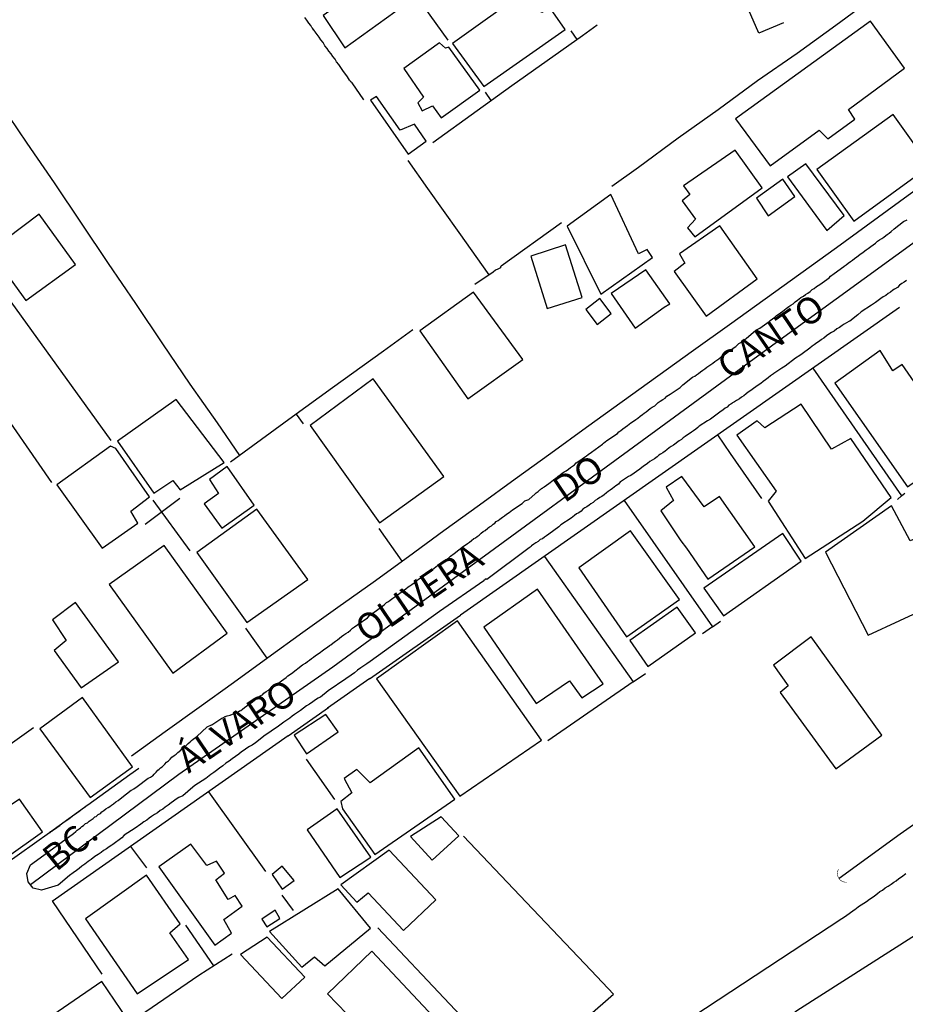
# Model space of a CAD drawing. Units: millimetres. Extents: x -26 to 183152, y -28 to 1657654.
# Drawn here: x 182941 to 183025, y 1656434 to 1656527 of the extents above; entities that cross this region are included whole.
import ezdxf
from ezdxf.enums import TextEntityAlignment as Align

# ---------------------------------------------------------------- set-up
doc = ezdxf.new("R2010")
doc.units = ezdxf.units.MM
for name, color, linetype in [('V-ACUDE', 4, 'Continuous'), ('V-BUEIRO', 5, 'Continuous'), ('V-EDIFICACAO', 7, 'Continuous'), ('V-EIXO_DE_LOGRADOURO', 92, 'Continuous'), ('V-LOTE', 1, 'Continuous'), ('V-NOME_DOS_LOGRADOUROS', 7, 'Continuous'), ('V-QUADRA', 6, 'Continuous'), ('V-TESTADA', 200, 'Continuous'), ('V-VALETA', 6, 'Continuous')]:
    doc.layers.add(name, color=color, linetype=linetype)

# ---------------------------------------------------------------- blocks, each defined once
blk = doc.blocks.new('305')
at = {"color": 0, "linetype": 'ByBlock', "lineweight": -2, "const_width": 0.05}
blk.add_lwpolyline([(0.731, 0.387, 0.60863), (-0.733, 0.38)], format="xyb", dxfattribs=at)
blk = doc.blocks.new('872VIP_img_geo')
at = {"layer": 'V-EDIFICACAO'}
for points in [[(182969.62, 1656527.77), (182971.67, 1656524.73), (182977.21, 1656528.71), (182975.18, 1656531.69), (182969.62, 1656527.77)], [(182981.89, 1656525.13), (182984.85, 1656521.04), (182992.57, 1656526.46), (182991.16, 1656528.46), (182990.34, 1656528.07), (182988.84, 1656530.11), (182981.89, 1656525.13)], [(183008.71, 1656517.99), (183012.01, 1656513.53), (183016.64, 1656516.92), (183017.46, 1656516.08), (183020.03, 1656517.96), (183019.41, 1656518.86), (183024.74, 1656522.8), (183021.5, 1656527.23), (183008.71, 1656517.99)], [(182981.21, 1656524.67), (182980.63, 1656525.19), (182977.26, 1656522.77), (182979.12, 1656520.04), (182978.58, 1656519.49), (182979.01, 1656518.75), (182979.98, 1656519.21), (182980.8, 1656518.07), (182984.47, 1656520.7), (182981.54, 1656524.79), (182981.21, 1656524.67)], [(182976.92, 1656516.89), (182974.66, 1656520.11), (182974.09, 1656519.74), (182977.67, 1656514.63), (182979.37, 1656515.87), (182978.26, 1656517.47), (182976.92, 1656516.89)], [(183016.43, 1656513.17), (183019.92, 1656508.27), (183027.13, 1656513.53), (183023.67, 1656518.4), (183016.43, 1656513.17)], [(183003.79, 1656511.64), (183004.37, 1656510.8), (183003.66, 1656510.19), (183004.93, 1656508.45), (183004.17, 1656507.65), (183004.84, 1656506.78), (183011.25, 1656511.43), (183008.69, 1656515.01), (183003.79, 1656511.64)], [(183015.37, 1656513.72), (183013.63, 1656512.49), (183017.36, 1656507.38), (183019.01, 1656508.8), (183015.37, 1656513.72)], [(183010.7, 1656510.44), (183011.8, 1656508.78), (183014.34, 1656510.61), (183013.19, 1656512.25), (183010.7, 1656510.44)], [(182992.75, 1656507.81), (182995.95, 1656501.34), (183000.85, 1656504.84), (183000.33, 1656505.58), (182999.5, 1656505.18), (182996.89, 1656510.8), (182992.75, 1656507.81)], [(182938, 1656505.42), (182941.43, 1656500.75), (182946.14, 1656504.16), (182942.69, 1656508.94), (182938, 1656505.42)], [(183003.41, 1656505.17), (183003.9, 1656504.29), (183002.89, 1656503.5), (183005.92, 1656499.27), (183010.75, 1656502.79), (183007.21, 1656507.82), (183003.41, 1656505.17)], [(182989.3, 1656504.94), (182990.85, 1656499.99), (182994.18, 1656501.03), (182992.6, 1656506.03), (182989.3, 1656504.94)], [(183000.21, 1656503.66), (182996.93, 1656501.41), (182996.93, 1656501.41), (182999.2, 1656498.13), (182999.2, 1656498.13), (183001.96, 1656500.12), (183002.48, 1656500.43), (183000.21, 1656503.66)], [(182983.86, 1656501.55), (182978.79, 1656497.86), (182983.33, 1656491.42), (182988.54, 1656495.14), (182983.86, 1656501.55)], [(182994.53, 1656499.88), (182995.59, 1656498.46), (182996.91, 1656499.51), (182995.85, 1656500.93), (182994.53, 1656499.88)], [(183024.51, 1656494.67), (183023.64, 1656494.09), (183022.42, 1656495.99), (183018.13, 1656492.92), (183025.03, 1656483.06), (183030.06, 1656486.64), (183024.51, 1656494.67)], [(182974.36, 1656493.32), (182968.38, 1656488.9), (182974.94, 1656479.66), (182981.07, 1656484.06), (182974.36, 1656493.32)], [(182955.67, 1656491.36), (182950.1, 1656487.39), (182953.55, 1656482.46), (182955.36, 1656483.68), (182956.05, 1656482.8), (182960.23, 1656485.38), (182955.67, 1656491.36)], [(183011.5, 1656488.67), (183010.76, 1656489.33), (183008.84, 1656487.96), (183012.56, 1656482.65), (183011.81, 1656481.72), (183015.32, 1656476.27), (183020.77, 1656479.83), (183023.48, 1656482.05), (183019.65, 1656487.65), (183017.8, 1656486.66), (183014.93, 1656490.9), (183011.5, 1656488.67)], [(182949.46, 1656486.94), (182944.37, 1656483.27), (182948.67, 1656477.24), (182952.03, 1656479.62), (182951.38, 1656480.76), (182953.14, 1656482.12), (182949.95, 1656486.7), (182949.46, 1656486.94)], [(182960.5, 1656485), (182958.84, 1656483.78), (182959.68, 1656482.44), (182958.33, 1656481.46), (182960.02, 1656479.15), (182963.07, 1656481.34), (182960.5, 1656485)], [(183003.63, 1656484.06), (183002.14, 1656483.04), (183002.84, 1656481.76), (183001.62, 1656480.78), (183003.54, 1656477.96), (183004.05, 1656477.24), (183006.1, 1656474.31), (183010.53, 1656477.38), (183007.2, 1656482.15), (183005.75, 1656481.19), (183003.63, 1656484.06)], [(182963.31, 1656480.96), (182957.65, 1656476.84), (182962.39, 1656470.2), (182968.17, 1656474.28), (182963.31, 1656480.96)], [(183023.49, 1656481.26), (183017.24, 1656476.86), (183021.29, 1656469.01), (183030.31, 1656473.16), (183027.42, 1656478.91), (183025.27, 1656477.96), (183023.49, 1656481.26)], [(182998.77, 1656478.89), (182993.86, 1656475.4), (182998.37, 1656468.84), (183003.39, 1656472.39), (182998.77, 1656478.89)], [(183005.71, 1656473.46), (183007.56, 1656470.83), (183014.94, 1656476.02), (183013.19, 1656478.63), (183005.71, 1656473.46)], [(182954.55, 1656477.52), (182949.33, 1656473.8), (182955.35, 1656465.4), (182960.5, 1656469.2), (182954.55, 1656477.52)], [(182984.86, 1656469.75), (182989.82, 1656462.53), (182992.96, 1656464.67), (182994.15, 1656463.07), (182996.15, 1656464.39), (182989.95, 1656473.37), (182984.86, 1656469.75)], [(182946.13, 1656472.1), (182943.94, 1656470.47), (182945.26, 1656468.48), (182944.11, 1656467.54), (182946.67, 1656464), (182950.21, 1656466.48), (182946.13, 1656472.1)], [(182998.69, 1656468.48), (183000.39, 1656466.04), (183004.92, 1656469.21), (183003.17, 1656471.67), (182998.69, 1656468.48)], [(182974.67, 1656464.87), (182982.56, 1656453.73), (182990.32, 1656459.05), (182982.36, 1656470.36), (182974.67, 1656464.87)], [(183015.87, 1656468.83), (183012.32, 1656466.16), (183013.71, 1656464.19), (183012.96, 1656463.55), (183018.22, 1656456.32), (183022.58, 1656459.51), (183015.87, 1656468.83)], [(182946.79, 1656463.08), (182942.74, 1656460.13), (182947.52, 1656453.6), (182951.53, 1656456.51), (182946.79, 1656463.08)], [(182966.86, 1656459.51), (182968.02, 1656457.76), (182971.05, 1656459.83), (182969.86, 1656461.49), (182966.86, 1656459.51)], [(182972.81, 1656456.26), (182971.6, 1656455.42), (182972.33, 1656454.04), (182971.28, 1656453.23), (182971.46, 1656452.54), (182974.51, 1656448.21), (182982.09, 1656453.44), (182978.68, 1656458.3), (182974.06, 1656455), (182972.81, 1656456.26)], [(182937.28, 1656451.07), (182939.58, 1656447.91), (182943, 1656450.33), (182940.83, 1656453.45), (182937.28, 1656451.07)], [(182970.94, 1656452.53), (182968.09, 1656450.52), (182971.2, 1656446), (182974.12, 1656447.95), (182970.94, 1656452.53)], [(182977.9, 1656449.91), (182979.94, 1656447.66), (182982.47, 1656449.97), (182980.8, 1656451.77), (182977.9, 1656449.91)], [(182957.06, 1656449.18), (182954.04, 1656447.04), (182959.34, 1656439.59), (182960.91, 1656440.72), (182960.18, 1656442.03), (182961.94, 1656443.3), (182961.26, 1656444.3), (182960.61, 1656443.94), (182959.43, 1656445.8), (182960.27, 1656446.43), (182959.5, 1656447.55), (182958.59, 1656447.15), (182957.06, 1656449.18)], [(182975.87, 1656448.62), (182971.28, 1656445.33), (182972.81, 1656443.67), (182973.89, 1656444.55), (182977.24, 1656441), (182980.31, 1656443.9), (182975.87, 1656448.62)], [(182965.73, 1656447.08), (182964.78, 1656446.31), (182965.74, 1656444.9), (182966.85, 1656445.72), (182965.73, 1656447.08)], [(182947.08, 1656442.09), (182951.99, 1656434.97), (182956.84, 1656438.25), (182955.06, 1656440.76), (182956.07, 1656441.61), (182952.86, 1656446.24), (182947.08, 1656442.09)], [(182964.53, 1656440.88), (182967.6, 1656437.52), (182968.78, 1656438.48), (182969.77, 1656437.64), (182974.11, 1656441.22), (182971.04, 1656444.93), (182964.53, 1656440.88)], [(182963.81, 1656442.06), (182964.28, 1656441.33), (182965.49, 1656442.12), (182965.06, 1656442.9), (182963.81, 1656442.06)], [(182961.77, 1656438.71), (182965.69, 1656434.54), (182967.87, 1656436.56), (182964.29, 1656440.35), (182961.77, 1656438.71)], [(182970.04, 1656434.98), (182976.43, 1656428.35), (182980.56, 1656432.28), (182974.22, 1656439.02), (182970.04, 1656434.98)], [(182941.35, 1656431.15), (182943.79, 1656427.41), (182951.02, 1656432.6), (182948.63, 1656436.15), (182941.35, 1656431.15)]]:
    blk.add_lwpolyline(points, close=True, dxfattribs=at)
at = {"layer": 'V-EIXO_DE_LOGRADOURO'}
for points in [[(183040.55, 1656516.29), (183026.57, 1656506.91), (183012.6, 1656496.76), (182998.58, 1656486.5), (182984.56, 1656476.24), (182970.54, 1656465.98), (182955.94, 1656455.77), (182941.87, 1656445.33)], [(183149.9, 1656497.75), (183096.33, 1656480.29), (183065.73, 1656466.03), (183014.54, 1656433.37), (182961.05, 1656391.97), (182907.56, 1656350.57), (182854.07, 1656309.17), (182806.56, 1656274.44), (182773.09, 1656255.58), (182752.15, 1656243.62), (182698.66, 1656206.82), (182668.99, 1656185.37)]]:
    blk.add_lwpolyline(points, dxfattribs=at)
at = {"layer": 'V-LOTE'}
for points in [[(182951.45, 1656457.54), (182954.64, 1656459.86), (182957.85, 1656462.18), (182961.11, 1656464.5), (182964.38, 1656466.89), (182967.69, 1656469.28), (182971, 1656471.67), (182974.34, 1656474.04), (182977.69, 1656476.46), (182981.05, 1656478.92), (182984.43, 1656481.37), (182987.81, 1656483.82), (182991.19, 1656486.27), (182994.57, 1656488.72), (182997.96, 1656491.16), (183001.35, 1656493.6), (183004.74, 1656496.04), (183008.13, 1656498.48), (183018.3, 1656505.79), (183025.08, 1656510.75), (183031.84, 1656515.62), (183029.58, 1656520.87), (183027.34, 1656526.12), (183025.16, 1656531.37)], [(182973.48, 1656519.79), (182972.36, 1656521.38), (182972.36, 1656521.41), (182972.3, 1656521.46), (182972.23, 1656521.46), (182972.17, 1656521.6), (182972.13, 1656521.63), (182972.11, 1656521.65), (182971.93, 1656521.95), (182971.76, 1656522.2), (182971.55, 1656522.48), (182971.3, 1656522.84), (182971.09, 1656523.13), (182970.89, 1656523.39), (182970.75, 1656523.64), (182970.53, 1656523.9), (182970.36, 1656524.15), (182970.15, 1656524.41), (182969.98, 1656524.66), (182969.77, 1656524.92), (182969.6, 1656525.21), (182969.39, 1656525.47), (182969.24, 1656525.72), (182969.05, 1656525.98), (182968.86, 1656526.23), (182968.82, 1656526.27), (182968.8, 1656526.31), (182968.78, 1656526.36), (182968.73, 1656526.4), (182968.67, 1656526.48), (182968.61, 1656526.57), (182968.54, 1656526.65), (182968.52, 1656526.72), (182968.45, 1656526.83), (182968.26, 1656527.06), (182968.07, 1656527.34), (182967.86, 1656527.59)], [(183013.26, 1656527.1), (183010.92, 1656526.1), (183008.96, 1656530.62), (183008.14, 1656532.6), (183010.41, 1656533.61)], [(182976.25, 1656532.56), (182979.15, 1656528.59), (182981.45, 1656525.44)], [(183025.01, 1656531.71), (183021.78, 1656529.49), (183018.23, 1656526.84), (183014.55, 1656524.19), (183010.79, 1656521.58), (183007.06, 1656518.82), (183003.28, 1656516.14), (182999.5, 1656513.35), (182996.97, 1656511.57)], [(182980, 1656515.75), (182984.2, 1656518.78), (182987.49, 1656521.13), (182990.84, 1656523.51), (182994.19, 1656525.9), (182995.6, 1656526.9)], [(182961.71, 1656486.06), (182959.6, 1656489.14), (182957, 1656492.82), (182954.41, 1656496.63), (182951.84, 1656500.45), (182949.27, 1656504.27), (182946.7, 1656508.09), (182944.13, 1656511.9), (182941.54, 1656515.68), (182938.95, 1656519.46), (182936.36, 1656523.24), (182935.51, 1656524.49), (182934.31, 1656526.21)], [(182993.09, 1656526.32), (182993.65, 1656525.51)], [(182925.89, 1656520.14), (182949.49, 1656487.46)], [(182985.53, 1656519.73), (182984.99, 1656520.5)], [(182943.88, 1656483.48), (182920.97, 1656516.61)], [(182985.36, 1656503.17), (182982.51, 1656507.21), (182979.54, 1656511.38), (182977.66, 1656514.04)], [(182992.2, 1656508.1), (182986.5, 1656504), (182986.43, 1656503.93), (182986.43, 1656503.86), (182986.3, 1656503.78), (182986.16, 1656503.73), (182985.96, 1656503.61), (182985.73, 1656503.42), (182984, 1656502.25)], [(183024.26, 1656500.09), (182982.63, 1656470.91)], [(182978.13, 1656497.95), (182975.34, 1656495.93), (182974.33, 1656495.22), (182970.51, 1656492.46), (182966.72, 1656489.71), (182962.93, 1656486.96), (182960.82, 1656485.41)], [(183016.05, 1656494.34), (183024.46, 1656482.23)], [(182967.76, 1656489.06), (182967.08, 1656489.97)], [(183011.22, 1656481.98), (183008.24, 1656486.22), (183007.03, 1656488.01)], [(182952.74, 1656479.52), (182956.02, 1656482)], [(182956.99, 1656476.99), (182953.51, 1656481.8)], [(182998.14, 1656481.78), (183006.54, 1656469.8), (183007.29, 1656470.33)], [(183024.07, 1656481.88), (183024.46, 1656482.23), (183024.78, 1656482.47)], [(182977.1, 1656476.03), (182974.92, 1656479.13)], [(182990.6, 1656476.47), (182999, 1656464.58), (183000.19, 1656465.35)], [(182964.29, 1656466.83), (182962.27, 1656469.65)], [(183006.54, 1656469.8), (183005.58, 1656469.12)], [(182974.03, 1656464.88), (182970.03, 1656462.07)], [(182999.01, 1656464.58), (182990.92, 1656458.98)], [(182942.15, 1656460.22), (182930.58, 1656451.95), (182914.13, 1656440.42)], [(182966.3, 1656459.46), (182943.93, 1656443.74)], [(182970.73, 1656453.4), (182968.03, 1656457.25)], [(182958.73, 1656454.14), (182964.14, 1656446.57)], [(182943.68, 1656450.27), (182947.32, 1656452.93)], [(182982.91, 1656449.95), (182988.27, 1656444.3), (182995.01, 1656437.18), (182997.14, 1656434.94)], [(182951.35, 1656448.95), (182952.86, 1656446.94)], [(182965.69, 1656444.34), (182966.77, 1656442.89)], [(182943.94, 1656443.75), (182948.62, 1656436.85)], [(182959.24, 1656437.62), (182956.6, 1656441.5)], [(182988.17, 1656427.1), (182981.6, 1656434.02), (182974.79, 1656441.23)], [(182960.99, 1656438.74), (182957.83, 1656436.72), (182951.68, 1656432.5)], [(182981.12, 1656420.91), (182985.68, 1656424.93), (182997.14, 1656434.94)]]:
    blk.add_lwpolyline(points, dxfattribs=at)
at = {"layer": 'V-QUADRA'}
for points in [[(183003.56, 1656432.1), (183018.8, 1656442.11), (183019.03, 1656442.28), (183020.05, 1656443.02), (183020.15, 1656443.08), (183020.36, 1656443.25), (183020.62, 1656443.43), (183020.88, 1656443.57), (183021.13, 1656443.74), (183021.43, 1656443.95), (183021.66, 1656444.12), (183021.89, 1656444.29), (183022.17, 1656444.48), (183022.4, 1656444.68), (183022.66, 1656444.82), (183022.66, 1656444.82), (183022.91, 1656445.02), (183023.17, 1656445.19), (183023.46, 1656445.38), (183023.72, 1656445.57), (183023.93, 1656445.71), (183024.19, 1656445.91), (183024.44, 1656446.08), (183024.86, 1656446.39)], [(183024.93, 1656502.65), (183024.71, 1656502.5), (183024.48, 1656502.36), (183024.27, 1656502.21), (183024.06, 1656501.99), (183023.8, 1656501.83), (183023.63, 1656501.72), (183023.42, 1656501.55), (183023.18, 1656501.4), (183022.95, 1656501.23), (183022.7, 1656501.08), (183022.49, 1656500.93), (183022.25, 1656500.74), (183022, 1656500.57), (183021.6, 1656500.3), (183020.64, 1656499.68), (183020.32, 1656499.38), (183019.54, 1656498.79), (183019.47, 1656498.77), (183019.22, 1656498.64), (183019.01, 1656498.49), (183018.81, 1656498.37), (183018.58, 1656498.2), (183018.33, 1656498.05), (183018.07, 1656497.84), (183017.82, 1656497.71), (183017.56, 1656497.56), (183017.35, 1656497.39), (183017.1, 1656497.18), (183016.88, 1656497.05), (183016.67, 1656496.88), (183016.42, 1656496.73), (183016.16, 1656496.54), (183015.97, 1656496.41), (183015.76, 1656496.24), (183015.52, 1656496.05), (183015.27, 1656495.88), (183015.02, 1656495.69), (183014.81, 1656495.54), (183014.4, 1656495.27), (183013.43, 1656494.51), (183013.09, 1656494.33), (183012.34, 1656493.83), (183012.3, 1656493.78), (183012.02, 1656493.59), (183011.81, 1656493.42), (183011.56, 1656493.23), (183011.33, 1656493.06), (183011.11, 1656492.87), (183010.86, 1656492.72), (183010.64, 1656492.55), (183010.43, 1656492.4), (183010.16, 1656492.21), (183009.92, 1656492.06), (183009.73, 1656491.89), (183009.5, 1656491.7), (183009.28, 1656491.58), (183009.08, 1656491.41), (183008.82, 1656491.26), (183008.61, 1656491.13), (183008.44, 1656491.03), (183008.37, 1656490.98), (183008.27, 1656490.92), (183008.07, 1656490.81), (183007.91, 1656490.64), (183007.91, 1656490.64), (183007.72, 1656490.53), (183007.55, 1656490.39), (183007.21, 1656490.17), (183006.34, 1656489.48), (183006.04, 1656489.33), (183005.26, 1656488.82), (183005.15, 1656488.71), (183004.96, 1656488.54), (183004.72, 1656488.39), (183004.53, 1656488.26), (183004.32, 1656488.11), (183004.15, 1656488.01), (183003.94, 1656487.84), (183003.75, 1656487.71), (183003.58, 1656487.56), (183003.37, 1656487.42), (183002.84, 1656487.03), (183002.62, 1656486.91), (183002.41, 1656486.76), (183002.2, 1656486.59), (183002.03, 1656486.46), (183001.82, 1656486.31), (183001.61, 1656486.16), (183001.45, 1656486.08), (183001.27, 1656485.93), (183001.03, 1656485.74), (183000.8, 1656485.59), (183000.59, 1656485.46), (183000.38, 1656485.29), (183000.16, 1656485.14), (182999.99, 1656485.02), (182999.65, 1656484.76), (182998.78, 1656484.15), (182998.55, 1656484.04), (182997.81, 1656483.56), (182997.78, 1656483.54), (182997.62, 1656483.32), (182997.36, 1656483.17), (182997.21, 1656483.04), (182997.04, 1656482.92), (182996.83, 1656482.77), (182996.64, 1656482.64), (182996.47, 1656482.51), (182996.26, 1656482.32), (182996.05, 1656482.17), (182995.85, 1656482.05), (182995.62, 1656481.9), (182995.41, 1656481.77), (182995.2, 1656481.6), (182995, 1656481.47), (182994.84, 1656481.32), (182994.62, 1656481.18), (182994.43, 1656481.07), (182994.24, 1656480.94), (182994.07, 1656480.77), (182993.84, 1656480.62), (182993.64, 1656480.5), (182993.46, 1656480.35), (182993.12, 1656480.09), (182992.16, 1656479.48), (182991.97, 1656479.29), (182991.02, 1656478.57), (182990.78, 1656478.42), (182990.59, 1656478.29), (182990.4, 1656478.14), (182990.19, 1656478.08), (182990, 1656477.89), (182989.78, 1656477.76), (182989.59, 1656477.63), (182989.38, 1656477.46), (182989.32, 1656477.42), (182989.23, 1656477.36), (182989.14, 1656477.28), (182985.12, 1656474.28), (182985.1, 1656474.3), (182984.97, 1656474.32), (182984.94, 1656474.26), (182984.84, 1656474.22), (182984.84, 1656474.16), (182980.63, 1656471.24), (182974.06, 1656466.49), (182973.76, 1656466.28), (182973.47, 1656466.09), (182973.17, 1656465.9), (182972.87, 1656465.68), (182972.59, 1656465.43), (182972.28, 1656465.22), (182971.77, 1656464.86), (182970.1, 1656463.71), (182969.35, 1656463.12), (182969.28, 1656463.08), (182969.14, 1656463.01), (182968.88, 1656462.88), (182968.63, 1656462.67), (182968.33, 1656462.46), (182968.03, 1656462.29), (182967.75, 1656462.08), (182967.48, 1656461.87), (182967.18, 1656461.65), (182966.89, 1656461.48), (182966.89, 1656461.48), (182966.67, 1656461.32), (182966.46, 1656461.12), (182966.16, 1656460.93), (182965.87, 1656460.74), (182965.38, 1656460.36), (182963.99, 1656459.42), (182963.17, 1656458.75), (182963.11, 1656458.72), (182962.87, 1656458.58), (182962.64, 1656458.43), (182962.38, 1656458.28), (182962.13, 1656458.09), (182961.87, 1656457.92), (182961.63, 1656457.71), (182961.31, 1656457.49), (182960.99, 1656457.28), (182960.69, 1656457.05), (182960.39, 1656456.86), (182960.09, 1656456.62), (182959.8, 1656456.39), (182959.5, 1656456.16), (182959.25, 1656455.97), (182958.95, 1656455.77), (182958.48, 1656455.41), (182957.44, 1656454.74), (182957.27, 1656454.57), (182956.3, 1656453.76), (182955.94, 1656453.59), (182955.68, 1656453.44), (182955.43, 1656453.25), (182955.19, 1656453.1), (182954.92, 1656452.87), (182954.64, 1656452.68), (182954.41, 1656452.51), (182954.15, 1656452.36), (182953.9, 1656452.15), (182953.62, 1656451.98), (182953.35, 1656451.81), (182953.11, 1656451.64), (182952.88, 1656451.44), (182952.6, 1656451.3), (182952.33, 1656451.06), (182951.8, 1656450.7), (182950.76, 1656450.03), (182950.53, 1656449.79), (182949.68, 1656449.14), (182949.57, 1656449.07), (182949.31, 1656448.92), (182949.06, 1656448.73), (182948.8, 1656448.56), (182948.55, 1656448.37), (182948.27, 1656448.2), (182947.96, 1656447.99), (182947.62, 1656447.71), (182947.32, 1656447.52), (182947.02, 1656447.29), (182946.73, 1656447.1), (182946.47, 1656446.88), (182946.22, 1656446.69), (182945.9, 1656446.46), (182945.55, 1656446.19), (182944.49, 1656445.3), (182942.92, 1656444.8), (182942.13, 1656445.01), (182941.65, 1656445.6), (182941.51, 1656446.39), (182941.86, 1656447.22), (182942.44, 1656447.63), (182945.94, 1656450.2), (182946.15, 1656450.39), (182946.3, 1656450.51), (182946.47, 1656450.64), (182946.6, 1656450.73), (182946.73, 1656450.85), (182946.89, 1656450.96), (182947.07, 1656451.13), (182947.28, 1656451.21), (182947.44, 1656451.36), (182947.62, 1656451.49), (182947.81, 1656451.61), (182947.96, 1656451.76), (182948.1, 1656451.81), (182948.28, 1656451.98), (182948.49, 1656452.1), (182948.64, 1656452.23), (182948.81, 1656452.36), (182949.02, 1656452.53), (182949.23, 1656452.66), (182949.38, 1656452.74), (182949.53, 1656452.87), (182949.74, 1656453.01), (182949.95, 1656453.18), (182950.17, 1656453.33), (182950.51, 1656453.59), (182951.42, 1656454.29), (182951.44, 1656454.31), (182951.65, 1656454.42), (182951.99, 1656454.63), (182953.03, 1656455.44), (182953.18, 1656455.5), (182953.18, 1656455.5), (182953.24, 1656455.54), (182953.33, 1656455.58), (182953.45, 1656455.65), (182953.58, 1656455.82), (182953.79, 1656456.01), (182953.94, 1656456.18), (182954.07, 1656456.29), (182954.2, 1656456.41), (182954.34, 1656456.52), (182954.6, 1656456.75), (182954.77, 1656456.94), (182954.94, 1656457.09), (182955.11, 1656457.24), (182955.28, 1656457.43), (182955.49, 1656457.58), (182955.66, 1656457.71), (182955.83, 1656457.88), (182956.11, 1656458.09), (182956.25, 1656458.26), (182956.45, 1656458.38), (182956.63, 1656458.55), (182956.81, 1656458.74), (182957, 1656458.89), (182957.12, 1656459), (182957.3, 1656459.13), (182957.63, 1656459.38), (182958.63, 1656460.3), (182959.04, 1656460.5), (182959.06, 1656460.51), (182959.99, 1656461.13), (182960.09, 1656461.16), (182960.31, 1656461.27), (182960.52, 1656461.34), (182960.78, 1656461.42), (182961.03, 1656461.5), (182961.24, 1656461.59), (182961.45, 1656461.67), (182961.67, 1656461.82), (182961.81, 1656461.87), (182961.96, 1656461.99), (182962.17, 1656462.14), (182962.37, 1656462.31), (182962.56, 1656462.46), (182962.7, 1656462.52), (182962.9, 1656462.69), (182963.11, 1656462.84), (182963.28, 1656462.97), (182963.49, 1656463.14), (182963.7, 1656463.29), (182963.85, 1656463.35), (182964, 1656463.5), (182964.21, 1656463.65), (182964.43, 1656463.78), (182964.57, 1656463.9), (182964.72, 1656464.03), (182965.08, 1656464.26), (182966.1, 1656464.97), (182966.27, 1656465.13), (182966.61, 1656465.37), (182967.67, 1656466.2), (182967.93, 1656466.36), (182968.12, 1656466.51), (182968.33, 1656466.64), (182968.52, 1656466.79), (182968.69, 1656466.92), (182968.88, 1656467.06), (182969.14, 1656467.23), (182969.35, 1656467.4), (182969.52, 1656467.53), (182969.77, 1656467.7), (182970.01, 1656467.87), (182970.2, 1656468.02), (182970.34, 1656468.08), (182970.54, 1656468.25), (182970.79, 1656468.42), (182970.96, 1656468.55), (182971.15, 1656468.72), (182971.36, 1656468.87), (182971.56, 1656469.02), (182971.77, 1656469.17), (182971.98, 1656469.29), (182972.19, 1656469.48), (182972.38, 1656469.65), (182972.6, 1656469.8), (182972.91, 1656470.01), (182973.83, 1656470.65), (182974.02, 1656470.86), (182974.32, 1656471.08), (182975.27, 1656471.78), (182975.42, 1656471.92), (182975.63, 1656472.09), (182975.8, 1656472.2), (182975.97, 1656472.33), (182976.23, 1656472.5), (182976.42, 1656472.65), (182976.61, 1656472.79), (182976.84, 1656472.96), (182977.05, 1656473.11), (182977.24, 1656473.24), (182977.45, 1656473.41), (182977.45, 1656473.41), (182977.67, 1656473.58), (182977.84, 1656473.68), (182978.01, 1656473.81), (182978.24, 1656473.98), (182978.45, 1656474.13), (182978.62, 1656474.28), (182978.83, 1656474.43), (182979.07, 1656474.58), (182979.21, 1656474.64), (182979.37, 1656474.79), (182979.58, 1656474.92), (182979.79, 1656475.09), (182979.98, 1656475.23), (182980.15, 1656475.36), (182980.47, 1656475.62), (182981.53, 1656476.34), (182981.7, 1656476.51), (182982.02, 1656476.74), (182982.91, 1656477.44), (182983.08, 1656477.55), (182983.29, 1656477.7), (182983.48, 1656477.82), (182983.69, 1656477.99), (182983.91, 1656478.16), (182984.05, 1656478.23), (182984.2, 1656478.36), (182984.41, 1656478.5), (182984.61, 1656478.67), (182984.8, 1656478.82), (182984.97, 1656478.93), (182985.22, 1656479.14), (182985.28, 1656479.21), (182985.35, 1656479.23), (182985.39, 1656479.29), (182985.56, 1656479.37), (182985.73, 1656479.52), (182985.88, 1656479.63), (182986.03, 1656479.78), (182986.2, 1656479.88), (182986.37, 1656480.01), (182986.62, 1656480.18), (182986.81, 1656480.33), (182987.01, 1656480.48), (182987.24, 1656480.64), (182987.56, 1656480.9), (182988.47, 1656481.5), (182988.57, 1656481.6), (182988.74, 1656481.73), (182988.83, 1656481.77), (182989.13, 1656481.88), (182989.7, 1656482.41), (182989.81, 1656482.51), (182989.99, 1656482.62), (182990.17, 1656482.79), (182990.21, 1656482.83), (182990.29, 1656482.87), (182990.34, 1656482.92), (182990.36, 1656482.94), (182990.42, 1656482.96), (182990.46, 1656483), (182990.55, 1656483.04), (182990.57, 1656483.06), (182990.8, 1656483.23), (182991, 1656483.4), (182991.14, 1656483.47), (182991.31, 1656483.62), (182991.52, 1656483.77), (182991.72, 1656483.89), (182991.88, 1656484.04), (182992.08, 1656484.21), (182992.29, 1656484.36), (182992.48, 1656484.49), (182992.65, 1656484.59), (182992.86, 1656484.76), (182993.05, 1656484.91), (182993.24, 1656485.04), (182993.43, 1656485.17), (182993.6, 1656485.34), (182993.8, 1656485.48), (182993.99, 1656485.59), (182994.18, 1656485.72), (182994.39, 1656485.89), (182994.58, 1656486.01), (182994.75, 1656486.14), (182995.07, 1656486.37), (182996.11, 1656487.12), (182996.21, 1656487.22), (182996.51, 1656487.48), (182997.51, 1656488.12), (182997.66, 1656488.28), (182997.85, 1656488.43), (182998.04, 1656488.56), (182998.25, 1656488.73), (182998.47, 1656488.9), (182998.63, 1656489.01), (182998.8, 1656489.13), (182999.04, 1656489.3), (182999.25, 1656489.45), (182999.44, 1656489.6), (182999.67, 1656489.77), (182999.67, 1656489.77), (182999.89, 1656489.92), (183000.06, 1656490.05), (183000.25, 1656490.19), (183000.44, 1656490.34), (183000.63, 1656490.49), (183000.82, 1656490.62), (183001.05, 1656490.77), (183001.22, 1656490.92), (183001.39, 1656491.07), (183001.58, 1656491.19), (183001.82, 1656491.36), (183002.03, 1656491.49), (183002.2, 1656491.66), (183002.5, 1656491.85), (183003.47, 1656492.51), (183003.73, 1656492.76), (183004.64, 1656493.49), (183004.7, 1656493.51), (183004.85, 1656493.57), (183005, 1656493.7), (183005.19, 1656493.82), (183005.4, 1656493.99), (183005.6, 1656494.14), (183005.81, 1656494.27), (183006, 1656494.42), (183006.19, 1656494.55), (183006.38, 1656494.67), (183006.57, 1656494.8), (183006.76, 1656494.95), (183006.95, 1656495.1), (183007.12, 1656495.2), (183007.31, 1656495.37), (183007.53, 1656495.52), (183007.72, 1656495.65), (183007.89, 1656495.78), (183008.08, 1656495.95), (183008.29, 1656496.07), (183008.48, 1656496.22), (183008.74, 1656496.39), (183008.88, 1656496.52), (183009.03, 1656496.67), (183009.22, 1656496.77), (183009.44, 1656496.92), (183009.76, 1656497.18), (183010.62, 1656497.9), (183010.65, 1656497.92), (183011.01, 1656498.13), (183011.9, 1656498.75), (183012, 1656498.85), (183012.21, 1656499.02), (183012.43, 1656499.17), (183012.6, 1656499.32), (183012.77, 1656499.43), (183012.98, 1656499.57), (183013.19, 1656499.74), (183013.36, 1656499.85), (183013.53, 1656499.98), (183013.76, 1656500.17), (183013.96, 1656500.32), (183014.17, 1656500.42), (183014.38, 1656500.62), (183014.59, 1656500.78), (183014.76, 1656500.89), (183014.91, 1656501.02), (183015.15, 1656501.17), (183015.36, 1656501.31), (183015.57, 1656501.44), (183015.78, 1656501.61), (183015.99, 1656501.78), (183016.16, 1656501.89), (183016.38, 1656502.06), (183016.72, 1656502.27), (183017.58, 1656502.91), (183017.73, 1656503.05), (183018.07, 1656503.31), (183018.97, 1656503.97), (183019.01, 1656504.01), (183019.19, 1656504.14), (183019.39, 1656504.29), (183019.6, 1656504.44), (183019.81, 1656504.56), (183020, 1656504.73), (183020.2, 1656504.88), (183020.34, 1656504.97), (183020.54, 1656505.13), (183020.77, 1656505.3), (183020.96, 1656505.47), (183021.1, 1656505.54), (183021.3, 1656505.69), (183021.55, 1656505.86), (183021.77, 1656506.03), (183021.98, 1656506.18), (183022.17, 1656506.37), (183022.36, 1656506.49), (183022.57, 1656506.62), (183022.76, 1656506.77), (183022.95, 1656506.9), (183023.1, 1656507), (183023.27, 1656507.15), (183023.46, 1656507.28), (183023.46, 1656507.28), (183023.76, 1656507.55), (183024.63, 1656508.24), (183024.65, 1656508.24), (183024.99, 1656508.4)]]:
    blk.add_lwpolyline(points, dxfattribs=at)
at = {"layer": 'V-TESTADA'}
for points in [[(182951.45, 1656457.54), (182954.64, 1656459.86), (182957.85, 1656462.18), (182961.11, 1656464.5), (182964.38, 1656466.89), (182967.69, 1656469.28), (182971, 1656471.67), (182974.34, 1656474.04), (182977.69, 1656476.46), (182981.05, 1656478.92), (182984.43, 1656481.37), (182987.81, 1656483.82), (182991.19, 1656486.27), (182994.57, 1656488.72), (182997.96, 1656491.16), (183001.35, 1656493.6), (183004.74, 1656496.04), (183008.13, 1656498.48), (183018.3, 1656505.79), (183025.08, 1656510.75), (183031.84, 1656515.62), (183029.58, 1656520.87), (183027.34, 1656526.12), (183025.16, 1656531.37)], [(183024.26, 1656500.09), (182982.63, 1656470.91)], [(182974, 1656464.86), (182982.63, 1656470.91)], [(182974.03, 1656464.88), (182970.03, 1656462.07)], [(182966.3, 1656459.46), (182970.13, 1656462.14)], [(182966.3, 1656459.46), (182943.93, 1656443.74)], [(182947.3, 1656452.92), (182951.28, 1656455.77), (182952.14, 1656456.38)], [(182939.41, 1656447.26), (182943.68, 1656450.27), (182943.71, 1656450.26), (182943.78, 1656450.39), (182943.94, 1656450.43), (182944.05, 1656450.55), (182944.37, 1656450.77), (182944.65, 1656450.96), (182944.94, 1656451.19), (182945.2, 1656451.38), (182945.49, 1656451.57), (182945.84, 1656451.85), (182946.13, 1656452.04), (182946.47, 1656452.3), (182946.75, 1656452.53), (182947.07, 1656452.76)], [(182943.68, 1656450.27), (182947.32, 1656452.93)], [(182981.12, 1656420.91), (182985.68, 1656424.93), (182997.14, 1656434.94)]]:
    blk.add_lwpolyline(points, dxfattribs=at)
at = {"layer": 'V-VALETA'}
blk.add_lwpolyline([(183051.25, 1656478.15), (183053.63, 1656473.13), (183053.8, 1656471.97), (183053.63, 1656470.6), (183053.31, 1656469.85), (183052.54, 1656468.86), (183051.76, 1656468.26), (183050.54, 1656467.54), (183046.93, 1656465.4), (183043.28, 1656463.09), (183036.4, 1656458.79), (183030.42, 1656454.4), (183024.33, 1656450.12), (183018.53, 1656445.92)], dxfattribs=at)
at = {"layer": 'V-BUEIRO', "xscale": 0.9999991478354441, "yscale": 0.9999991478354441, "zscale": 0.9999991478354441, "rotation": 124}
blk.add_blockref('305', (183019.2, 1656446.39), dxfattribs=at)
at = {"layer": 'V-NOME_DOS_LOGRADOUROS'}
for s, rotation, p in [('CANTO', 34, (183008.53, 1656492.5)), ('DO', 34, (182992.92, 1656480.84)), ('OLIVERA', 34, (182974.19, 1656467.53)), ('ÁLVARO', 34, (182957.28, 1656455.19)), ('BC.', 39, (182944.79, 1656445.89))]:
    blk.add_text(s, height=2.5, rotation=rotation, dxfattribs=at).set_placement(p, align=Align.BOTTOM_LEFT)

msp = doc.modelspace()

# ---------------------------------------------------------------- block references
at = {"layer": 'V-ACUDE'}
msp.add_blockref('872VIP_img_geo', (0, 0), dxfattribs=at)

doc.saveas('drawing.dxf')
